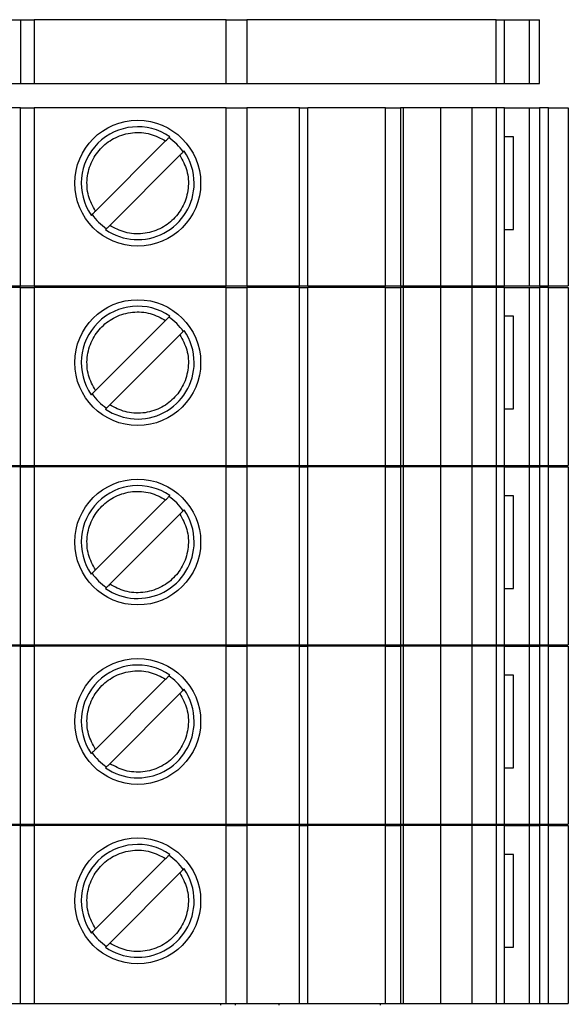
# Model space of a CAD drawing. Units: millimetres. Extents: x 175 to 4891, y 176 to 2824.
# Drawn here: x 2276 to 2295, y 1704 to 1738 of the extents above; entities that cross this region are included whole.
import ezdxf

# ---------------------------------------------------------------- set-up
doc = ezdxf.new("R2010")
doc.units = ezdxf.units.MM

msp = doc.modelspace()

# ---------------------------------------------------------------- linework, layer by layer
at = {"linetype": 'Continuous', "lineweight": 25}
for p, q in [((2275.639, 1738.495), (2276.319, 1738.495)), ((2276.319, 1738.495), (2276.319, 1736.295)), ((2276.319, 1738.495), (2276.789, 1738.495)), ((2276.789, 1738.495), (2276.789, 1736.295)), ((2283.425, 1738.495), (2276.789, 1738.495)), ((2283.425, 1736.295), (2283.425, 1738.495)), ((2283.425, 1738.495), (2284.132, 1738.495)), ((2284.132, 1738.495), (2284.132, 1736.295)), ((2292.746, 1738.495), (2284.132, 1738.495)), ((2292.746, 1736.295), (2292.746, 1738.495)), ((2292.746, 1738.495), (2293.039, 1738.495)), ((2293.039, 1736.295), (2293.039, 1738.495)), ((2293.039, 1738.495), (2293.891, 1738.495)), ((2293.891, 1738.495), (2293.891, 1736.295)), ((2293.891, 1738.495), (2294.239, 1738.495)), ((2294.239, 1736.295), (2294.239, 1738.495)), ((2275.639, 1736.295), (2276.319, 1736.295)), ((2276.319, 1736.295), (2276.789, 1736.295)), ((2276.789, 1736.295), (2283.425, 1736.295)), ((2283.425, 1736.295), (2284.132, 1736.295)), ((2284.132, 1736.295), (2292.746, 1736.295)), ((2292.746, 1736.295), (2293.039, 1736.295)), ((2293.039, 1736.295), (2293.891, 1736.295)), ((2293.891, 1736.295), (2294.239, 1736.295)), ((2276.319, 1735.445), (2275.299, 1735.445)), ((2276.319, 1729.295), (2276.319, 1735.445)), ((2276.319, 1735.445), (2276.789, 1735.445)), ((2276.789, 1735.445), (2276.789, 1729.295)), ((2283.425, 1735.445), (2276.789, 1735.445)), ((2283.425, 1729.295), (2283.425, 1735.445)), ((2283.425, 1735.445), (2284.132, 1735.445)), ((2284.132, 1735.445), (2284.132, 1729.295)), ((2285.951, 1735.445), (2284.132, 1735.445)), ((2285.951, 1729.295), (2285.951, 1735.445)), ((2285.951, 1735.445), (2286.244, 1735.445)), ((2286.244, 1729.295), (2286.244, 1735.445)), ((2288.921, 1735.445), (2286.244, 1735.445)), ((2288.921, 1729.295), (2288.921, 1735.445)), ((2288.921, 1735.445), (2289.439, 1735.445)), ((2289.439, 1735.445), (2289.439, 1729.295)), ((2289.547, 1735.445), (2289.439, 1735.445)), ((2289.547, 1729.295), (2289.547, 1735.445)), ((2290.839, 1735.445), (2289.547, 1735.445)), ((2290.839, 1729.295), (2290.839, 1735.445)), ((2291.909, 1735.445), (2290.839, 1735.445)), ((2291.909, 1735.445), (2291.909, 1729.295)), ((2292.746, 1735.445), (2291.909, 1735.445)), ((2292.746, 1735.445), (2292.746, 1729.295)), ((2293.039, 1735.445), (2292.746, 1735.445)), ((2293.039, 1729.295), (2293.039, 1735.445)), ((2293.039, 1735.445), (2293.891, 1735.445)), ((2293.891, 1735.445), (2293.891, 1729.295)), ((2293.891, 1735.445), (2294.239, 1735.445)), ((2294.239, 1735.445), (2294.239, 1729.295)), ((2294.556, 1735.445), (2294.239, 1735.445)), ((2294.556, 1729.295), (2294.556, 1735.445)), ((2294.556, 1735.445), (2295.239, 1735.445)), ((2295.239, 1735.445), (2295.239, 1729.295)), ((2278.904, 1731.881), (2281.329, 1734.305)), ((2293.347, 1734.445), (2293.039, 1734.445)), ((2293.347, 1731.245), (2293.347, 1734.445)), ((2281.824, 1733.81), (2279.399, 1731.386)), ((2293.039, 1731.245), (2293.347, 1731.245)), ((2275.299, 1729.295), (2276.319, 1729.295)), ((2276.319, 1729.245), (2275.299, 1729.245)), ((2276.319, 1729.295), (2276.789, 1729.295)), ((2276.319, 1723.095), (2276.319, 1729.245)), ((2276.319, 1729.245), (2276.789, 1729.245)), ((2276.789, 1729.295), (2283.425, 1729.295)), ((2276.789, 1729.245), (2276.789, 1723.095)), ((2283.425, 1729.245), (2276.789, 1729.245)), ((2283.425, 1729.295), (2284.132, 1729.295)), ((2283.425, 1723.095), (2283.425, 1729.245)), ((2283.425, 1729.245), (2284.132, 1729.245)), ((2284.132, 1729.295), (2285.951, 1729.295)), ((2284.132, 1729.245), (2284.132, 1723.095)), ((2285.951, 1729.245), (2284.132, 1729.245)), ((2285.951, 1729.295), (2286.244, 1729.295)), ((2285.951, 1723.095), (2285.951, 1729.245)), ((2285.951, 1729.245), (2286.244, 1729.245)), ((2286.244, 1729.295), (2288.921, 1729.295)), ((2286.244, 1723.095), (2286.244, 1729.245)), ((2288.921, 1729.245), (2286.244, 1729.245)), ((2288.921, 1729.295), (2289.439, 1729.295)), ((2288.921, 1723.095), (2288.921, 1729.245)), ((2288.921, 1729.245), (2289.439, 1729.245)), ((2289.439, 1729.295), (2289.547, 1729.295)), ((2289.439, 1729.245), (2289.439, 1723.095)), ((2289.547, 1729.245), (2289.439, 1729.245)), ((2289.547, 1729.295), (2290.839, 1729.295)), ((2289.547, 1723.095), (2289.547, 1729.245)), ((2290.839, 1729.245), (2289.547, 1729.245)), ((2290.839, 1729.295), (2291.909, 1729.295)), ((2290.839, 1723.095), (2290.839, 1729.245)), ((2291.909, 1729.245), (2290.839, 1729.245)), ((2291.909, 1729.295), (2292.746, 1729.295)), ((2291.909, 1729.245), (2291.909, 1723.095)), ((2292.746, 1729.245), (2291.909, 1729.245)), ((2292.746, 1729.295), (2293.039, 1729.295)), ((2292.746, 1729.245), (2292.746, 1723.095)), ((2293.039, 1729.245), (2292.746, 1729.245)), ((2293.039, 1729.295), (2293.891, 1729.295)), ((2293.039, 1723.095), (2293.039, 1729.245)), ((2293.039, 1729.245), (2293.891, 1729.245)), ((2293.891, 1729.295), (2294.239, 1729.295)), ((2293.891, 1729.245), (2293.891, 1723.095)), ((2293.891, 1729.245), (2294.239, 1729.245)), ((2294.239, 1729.295), (2294.556, 1729.295)), ((2294.239, 1729.245), (2294.239, 1723.095)), ((2294.556, 1729.245), (2294.239, 1729.245)), ((2294.556, 1729.295), (2295.239, 1729.295)), ((2294.556, 1723.095), (2294.556, 1729.245)), ((2294.556, 1729.245), (2295.239, 1729.245)), ((2295.239, 1729.245), (2295.239, 1723.095)), ((2293.347, 1728.245), (2293.039, 1728.245)), ((2293.347, 1725.045), (2293.347, 1728.245)), ((2278.904, 1725.681), (2281.329, 1728.105)), ((2281.824, 1727.61), (2279.399, 1725.186)), ((2293.039, 1725.045), (2293.347, 1725.045)), ((2275.299, 1723.095), (2276.319, 1723.095)), ((2276.319, 1723.045), (2275.299, 1723.045)), ((2276.319, 1723.095), (2276.789, 1723.095)), ((2276.319, 1716.895), (2276.319, 1723.045)), ((2276.319, 1723.045), (2276.789, 1723.045)), ((2276.789, 1723.095), (2283.425, 1723.095)), ((2276.789, 1723.045), (2276.789, 1716.895)), ((2283.425, 1723.045), (2276.789, 1723.045)), ((2283.425, 1723.095), (2284.132, 1723.095)), ((2283.425, 1716.895), (2283.425, 1723.045)), ((2283.425, 1723.045), (2284.132, 1723.045)), ((2284.132, 1723.095), (2285.951, 1723.095)), ((2284.132, 1723.045), (2284.132, 1716.895)), ((2285.951, 1723.045), (2284.132, 1723.045)), ((2285.951, 1723.095), (2286.244, 1723.095)), ((2285.951, 1716.895), (2285.951, 1723.045)), ((2285.951, 1723.045), (2286.244, 1723.045)), ((2286.244, 1723.095), (2288.921, 1723.095)), ((2286.244, 1716.895), (2286.244, 1723.045)), ((2288.921, 1723.045), (2286.244, 1723.045)), ((2288.921, 1723.095), (2289.439, 1723.095)), ((2288.921, 1716.895), (2288.921, 1723.045)), ((2288.921, 1723.045), (2289.439, 1723.045)), ((2289.439, 1723.095), (2289.547, 1723.095)), ((2289.439, 1723.045), (2289.439, 1716.895)), ((2289.547, 1723.045), (2289.439, 1723.045)), ((2289.547, 1723.095), (2290.839, 1723.095)), ((2289.547, 1716.895), (2289.547, 1723.045)), ((2290.839, 1723.045), (2289.547, 1723.045)), ((2290.839, 1723.095), (2291.909, 1723.095)), ((2290.839, 1716.895), (2290.839, 1723.045)), ((2291.909, 1723.045), (2290.839, 1723.045)), ((2291.909, 1723.095), (2292.746, 1723.095)), ((2291.909, 1723.045), (2291.909, 1716.895)), ((2292.746, 1723.045), (2291.909, 1723.045)), ((2292.746, 1723.095), (2293.039, 1723.095)), ((2292.746, 1723.045), (2292.746, 1716.895)), ((2293.039, 1723.045), (2292.746, 1723.045)), ((2293.039, 1723.095), (2293.891, 1723.095)), ((2293.039, 1716.895), (2293.039, 1723.045)), ((2293.039, 1723.045), (2293.891, 1723.045)), ((2293.891, 1723.095), (2294.239, 1723.095)), ((2293.891, 1723.045), (2293.891, 1716.895)), ((2293.891, 1723.045), (2294.239, 1723.045)), ((2294.239, 1723.095), (2294.556, 1723.095)), ((2294.239, 1723.045), (2294.239, 1716.895)), ((2294.556, 1723.045), (2294.239, 1723.045)), ((2294.556, 1723.095), (2295.239, 1723.095)), ((2294.556, 1716.895), (2294.556, 1723.045)), ((2294.556, 1723.045), (2295.239, 1723.045)), ((2295.239, 1723.045), (2295.239, 1716.895)), ((2293.347, 1722.045), (2293.039, 1722.045)), ((2293.347, 1718.845), (2293.347, 1722.045)), ((2278.904, 1719.481), (2281.329, 1721.905)), ((2281.824, 1721.41), (2279.399, 1718.986)), ((2293.039, 1718.845), (2293.347, 1718.845)), ((2275.299, 1716.895), (2276.319, 1716.895)), ((2276.319, 1716.845), (2275.299, 1716.845)), ((2276.319, 1716.895), (2276.789, 1716.895)), ((2276.319, 1710.695), (2276.319, 1716.845)), ((2276.319, 1716.845), (2276.789, 1716.845)), ((2276.789, 1716.895), (2283.425, 1716.895)), ((2276.789, 1716.845), (2276.789, 1710.695)), ((2283.425, 1716.845), (2276.789, 1716.845)), ((2283.239, 1716.845), (2283.239, 1716.895)), ((2283.425, 1716.895), (2284.132, 1716.895)), ((2283.425, 1710.695), (2283.425, 1716.845)), ((2283.425, 1716.845), (2284.132, 1716.845)), ((2283.739, 1716.845), (2283.739, 1716.895)), ((2284.132, 1716.895), (2285.951, 1716.895)), ((2284.132, 1716.845), (2284.132, 1710.695)), ((2285.951, 1716.845), (2284.132, 1716.845)), ((2285.239, 1716.895), (2285.239, 1716.845)), ((2285.951, 1716.895), (2286.244, 1716.895)), ((2285.951, 1710.695), (2285.951, 1716.845)), ((2285.951, 1716.845), (2286.244, 1716.845)), ((2286.244, 1716.895), (2288.921, 1716.895)), ((2286.244, 1710.695), (2286.244, 1716.845)), ((2288.921, 1716.845), (2286.244, 1716.845)), ((2288.739, 1716.895), (2288.739, 1716.845)), ((2288.921, 1716.895), (2289.439, 1716.895)), ((2288.921, 1710.695), (2288.921, 1716.845)), ((2288.921, 1716.845), (2289.439, 1716.845)), ((2289.439, 1716.895), (2289.547, 1716.895)), ((2289.439, 1716.845), (2289.439, 1710.695)), ((2289.547, 1716.845), (2289.439, 1716.845)), ((2289.547, 1716.895), (2290.839, 1716.895)), ((2289.547, 1710.695), (2289.547, 1716.845)), ((2290.839, 1716.845), (2289.547, 1716.845)), ((2290.839, 1716.895), (2291.909, 1716.895)), ((2290.839, 1710.695), (2290.839, 1716.845)), ((2291.909, 1716.845), (2290.839, 1716.845)), ((2291.909, 1716.895), (2292.746, 1716.895)), ((2291.909, 1716.845), (2291.909, 1710.695)), ((2292.746, 1716.845), (2291.909, 1716.845)), ((2292.746, 1716.895), (2293.039, 1716.895)), ((2292.746, 1716.845), (2292.746, 1710.695)), ((2293.039, 1716.845), (2292.746, 1716.845)), ((2293.039, 1716.895), (2293.891, 1716.895)), ((2293.039, 1710.695), (2293.039, 1716.845)), ((2293.039, 1716.845), (2293.891, 1716.845)), ((2293.891, 1716.895), (2294.239, 1716.895)), ((2293.891, 1716.845), (2293.891, 1710.695)), ((2293.891, 1716.845), (2294.239, 1716.845)), ((2294.239, 1716.895), (2294.556, 1716.895)), ((2294.239, 1716.845), (2294.239, 1710.695)), ((2294.556, 1716.845), (2294.239, 1716.845)), ((2294.556, 1716.895), (2295.239, 1716.895)), ((2294.556, 1710.695), (2294.556, 1716.845)), ((2294.556, 1716.845), (2295.239, 1716.845)), ((2295.239, 1716.845), (2295.239, 1710.695)), ((2278.904, 1713.281), (2281.329, 1715.705)), ((2293.347, 1715.845), (2293.039, 1715.845)), ((2293.347, 1712.645), (2293.347, 1715.845)), ((2281.824, 1715.21), (2279.399, 1712.786)), ((2293.039, 1712.645), (2293.347, 1712.645)), ((2275.299, 1710.695), (2276.319, 1710.695)), ((2276.319, 1710.645), (2275.299, 1710.645)), ((2276.319, 1710.695), (2276.789, 1710.695)), ((2276.319, 1704.495), (2276.319, 1710.645)), ((2276.319, 1710.645), (2276.789, 1710.645)), ((2276.789, 1710.695), (2283.425, 1710.695)), ((2276.789, 1710.645), (2276.789, 1704.495)), ((2283.425, 1710.645), (2276.789, 1710.645)), ((2283.239, 1710.645), (2283.239, 1710.695)), ((2283.425, 1710.695), (2284.132, 1710.695)), ((2283.425, 1704.495), (2283.425, 1710.645)), ((2283.425, 1710.645), (2284.132, 1710.645)), ((2283.739, 1710.645), (2283.739, 1710.695)), ((2284.132, 1710.695), (2285.951, 1710.695)), ((2284.132, 1710.645), (2284.132, 1704.495)), ((2285.951, 1710.645), (2284.132, 1710.645)), ((2285.239, 1710.695), (2285.239, 1710.645)), ((2285.951, 1710.695), (2286.244, 1710.695)), ((2285.951, 1704.495), (2285.951, 1710.645)), ((2285.951, 1710.645), (2286.244, 1710.645)), ((2286.244, 1710.695), (2288.921, 1710.695)), ((2286.244, 1704.495), (2286.244, 1710.645)), ((2288.921, 1710.645), (2286.244, 1710.645)), ((2288.739, 1710.695), (2288.739, 1710.645)), ((2288.921, 1710.695), (2289.439, 1710.695)), ((2288.921, 1704.495), (2288.921, 1710.645)), ((2288.921, 1710.645), (2289.439, 1710.645)), ((2289.439, 1710.695), (2289.547, 1710.695)), ((2289.439, 1710.645), (2289.439, 1704.495)), ((2289.547, 1710.645), (2289.439, 1710.645)), ((2289.547, 1710.695), (2290.839, 1710.695)), ((2289.547, 1704.495), (2289.547, 1710.645)), ((2290.839, 1710.645), (2289.547, 1710.645)), ((2290.839, 1710.695), (2291.909, 1710.695)), ((2290.839, 1704.495), (2290.839, 1710.645)), ((2291.909, 1710.645), (2290.839, 1710.645)), ((2291.909, 1710.695), (2292.746, 1710.695)), ((2291.909, 1710.645), (2291.909, 1704.495)), ((2292.746, 1710.645), (2291.909, 1710.645)), ((2292.746, 1710.695), (2293.039, 1710.695)), ((2292.746, 1710.645), (2292.746, 1704.495)), ((2293.039, 1710.645), (2292.746, 1710.645)), ((2293.039, 1710.695), (2293.891, 1710.695)), ((2293.039, 1704.495), (2293.039, 1710.645)), ((2293.039, 1710.645), (2293.891, 1710.645)), ((2293.891, 1710.695), (2294.239, 1710.695)), ((2293.891, 1710.645), (2293.891, 1704.495)), ((2293.891, 1710.645), (2294.239, 1710.645)), ((2294.239, 1710.695), (2294.556, 1710.695)), ((2294.239, 1710.645), (2294.239, 1704.495)), ((2294.556, 1710.645), (2294.239, 1710.645)), ((2294.556, 1710.695), (2295.239, 1710.695)), ((2294.556, 1704.495), (2294.556, 1710.645)), ((2294.556, 1710.645), (2295.239, 1710.645)), ((2295.239, 1710.645), (2295.239, 1704.495)), ((2278.904, 1707.081), (2281.329, 1709.505)), ((2293.347, 1709.645), (2293.039, 1709.645)), ((2293.347, 1706.445), (2293.347, 1709.645)), ((2281.824, 1709.01), (2279.399, 1706.586)), ((2293.039, 1706.445), (2293.347, 1706.445)), ((2275.299, 1704.495), (2276.319, 1704.495)), ((2276.319, 1704.495), (2276.789, 1704.495)), ((2276.789, 1704.495), (2283.425, 1704.495)), ((2283.239, 1704.445), (2283.239, 1704.495)), ((2283.425, 1704.495), (2284.132, 1704.495)), ((2283.739, 1704.445), (2283.739, 1704.495)), ((2284.132, 1704.495), (2285.951, 1704.495)), ((2285.239, 1704.495), (2285.239, 1704.445)), ((2285.951, 1704.495), (2286.244, 1704.495)), ((2286.244, 1704.495), (2288.921, 1704.495)), ((2288.739, 1704.495), (2288.739, 1704.445)), ((2288.921, 1704.495), (2289.439, 1704.495)), ((2289.439, 1704.495), (2289.547, 1704.495)), ((2289.547, 1704.495), (2290.839, 1704.495)), ((2290.839, 1704.495), (2291.909, 1704.495)), ((2291.909, 1704.495), (2292.746, 1704.495)), ((2292.746, 1704.495), (2293.039, 1704.495)), ((2293.039, 1704.495), (2293.891, 1704.495)), ((2293.891, 1704.495), (2294.239, 1704.495)), ((2294.239, 1704.495), (2294.556, 1704.495)), ((2294.556, 1704.495), (2295.239, 1704.495))]:
    msp.add_line(p, q, dxfattribs=at)
for centre in [(2280.364, 1732.845), (2280.364, 1726.645), (2280.364, 1720.445), (2280.364, 1714.245), (2280.364, 1708.045)]:
    msp.add_circle(centre, 2.175, dxfattribs=at)
for centre, radius, start, end in [((2280.364, 1732.845), 1.95, 55.329, 214.6356), ((2280.364, 1732.845), 1.908, 34.4319, 55.5681), ((2280.364, 1732.845), 1.95, 360, 34.6558), ((2280.364, 1732.845), 1.95, 235.3134, 360), ((2280.364, 1732.845), 1.908, 214.4517, 235.5299), ((2280.364, 1726.645), 1.95, 55.329, 214.6356), ((2280.364, 1726.645), 1.908, 34.4319, 55.5681), ((2280.364, 1726.645), 1.95, 360, 34.6558), ((2280.364, 1726.645), 1.95, 235.3134, 360), ((2280.364, 1726.645), 1.908, 214.4517, 235.5299), ((2280.364, 1720.445), 1.95, 55.329, 214.6356), ((2280.364, 1720.445), 1.908, 34.4319, 55.5681), ((2280.364, 1720.445), 1.95, 360, 34.6558), ((2280.364, 1720.445), 1.95, 235.3134, 360), ((2280.364, 1720.445), 1.908, 214.4517, 235.5299), ((2280.364, 1714.245), 1.95, 55.329, 214.6356), ((2280.364, 1714.245), 1.908, 34.4319, 55.5681), ((2280.364, 1714.245), 1.95, 360, 34.6558), ((2280.364, 1714.245), 1.95, 235.3134, 360), ((2280.364, 1714.245), 1.908, 214.4517, 235.5299), ((2280.364, 1708.045), 1.95, 55.329, 214.6356), ((2280.364, 1708.045), 1.908, 34.4319, 55.5681), ((2280.364, 1708.045), 1.95, 360, 34.6558), ((2280.364, 1708.045), 1.95, 235.3134, 360), ((2280.364, 1708.045), 1.908, 214.4517, 235.5299)]:
    msp.add_arc(centre, radius, start, end, dxfattribs=at)
for points, knots in [([(2278.904, 1731.881), (2278.813, 1732.052), (2278.625, 1732.407), (2278.588, 1733.026), (2278.754, 1733.616), (2279.103, 1734.106), (2279.593, 1734.455), (2280.183, 1734.621), (2280.802, 1734.584), (2281.157, 1734.397), (2281.329, 1734.305)], [0, 0, 0, 0, 0.121264, 0.25, 0.378736, 0.5, 0.621264, 0.75, 0.878736, 1, 1, 1, 1]), ([(2281.329, 1734.305), (2281.345, 1734.322), (2281.378, 1734.355), (2281.422, 1734.398), (2281.454, 1734.431), (2281.47, 1734.447), (2281.473, 1734.45), (2281.473, 1734.449), (2281.473, 1734.449)], [0, 0, 0, 0, 0.212812, 0.42571, 0.63625, 0.843073, 0.967898, 1, 1, 1, 1]), ([(2281.968, 1733.954), (2281.968, 1733.954), (2281.968, 1733.955), (2281.962, 1733.949), (2281.939, 1733.926), (2281.903, 1733.89), (2281.863, 1733.849), (2281.835, 1733.822), (2281.824, 1733.81)], [0, 0, 0, 0, 0.0320973, 0.235396, 0.4386473, 0.6432715, 0.8510993, 1, 1, 1, 1]), ([(2281.824, 1733.81), (2281.915, 1733.639), (2282.103, 1733.284), (2282.139, 1732.665), (2281.974, 1732.075), (2281.624, 1731.585), (2281.134, 1731.236), (2280.545, 1731.07), (2279.925, 1731.107), (2279.571, 1731.294), (2279.399, 1731.386)], [0, 0, 0, 0, 0.121264, 0.25, 0.378736, 0.5, 0.621264, 0.75, 0.878736, 1, 1, 1, 1]), ([(2278.76, 1731.737), (2278.76, 1731.737), (2278.759, 1731.736), (2278.765, 1731.742), (2278.788, 1731.765), (2278.824, 1731.801), (2278.865, 1731.842), (2278.892, 1731.869), (2278.904, 1731.881)], [0, 0, 0, 0, 0.032134, 0.235425, 0.438668, 0.643285, 0.851105, 1, 1, 1, 1]), ([(2279.399, 1731.386), (2279.382, 1731.369), (2279.349, 1731.336), (2279.306, 1731.293), (2279.273, 1731.26), (2279.257, 1731.244), (2279.254, 1731.241), (2279.255, 1731.242), (2279.255, 1731.242)], [0, 0, 0, 0, 0.212804, 0.425694, 0.636226, 0.843041, 0.967861, 1, 1, 1, 1]), ([(2278.904, 1725.681), (2278.813, 1725.852), (2278.625, 1726.207), (2278.588, 1726.826), (2278.754, 1727.416), (2279.103, 1727.906), (2279.593, 1728.255), (2280.183, 1728.421), (2280.802, 1728.384), (2281.157, 1728.197), (2281.329, 1728.105)], [0, 0, 0, 0, 0.121264, 0.25, 0.378736, 0.5, 0.621264, 0.75, 0.878736, 1, 1, 1, 1]), ([(2281.329, 1728.105), (2281.345, 1728.122), (2281.378, 1728.155), (2281.422, 1728.198), (2281.454, 1728.231), (2281.47, 1728.247), (2281.473, 1728.25), (2281.473, 1728.249), (2281.473, 1728.249)], [0, 0, 0, 0, 0.212812, 0.42571, 0.63625, 0.843073, 0.967898, 1, 1, 1, 1]), ([(2281.824, 1727.61), (2281.915, 1727.439), (2282.103, 1727.084), (2282.139, 1726.465), (2281.974, 1725.875), (2281.624, 1725.385), (2281.134, 1725.036), (2280.545, 1724.87), (2279.925, 1724.907), (2279.571, 1725.094), (2279.399, 1725.186)], [0, 0, 0, 0, 0.121264, 0.25, 0.378736, 0.5, 0.621264, 0.75, 0.878736, 1, 1, 1, 1]), ([(2281.968, 1727.754), (2281.968, 1727.754), (2281.968, 1727.755), (2281.962, 1727.749), (2281.939, 1727.726), (2281.903, 1727.69), (2281.863, 1727.649), (2281.835, 1727.622), (2281.824, 1727.61)], [0, 0, 0, 0, 0.0320973, 0.235396, 0.4386473, 0.6432715, 0.8510993, 1, 1, 1, 1]), ([(2278.76, 1725.537), (2278.76, 1725.537), (2278.759, 1725.536), (2278.765, 1725.542), (2278.788, 1725.565), (2278.824, 1725.601), (2278.865, 1725.642), (2278.892, 1725.669), (2278.904, 1725.681)], [0, 0, 0, 0, 0.032134, 0.235425, 0.438668, 0.643285, 0.851105, 1, 1, 1, 1]), ([(2279.399, 1725.186), (2279.382, 1725.169), (2279.349, 1725.136), (2279.306, 1725.093), (2279.273, 1725.06), (2279.257, 1725.044), (2279.254, 1725.041), (2279.255, 1725.042), (2279.255, 1725.042)], [0, 0, 0, 0, 0.212804, 0.425694, 0.636226, 0.843041, 0.967861, 1, 1, 1, 1]), ([(2278.904, 1719.481), (2278.813, 1719.652), (2278.625, 1720.007), (2278.588, 1720.626), (2278.754, 1721.216), (2279.103, 1721.706), (2279.593, 1722.055), (2280.183, 1722.221), (2280.802, 1722.184), (2281.157, 1721.997), (2281.329, 1721.905)], [0, 0, 0, 0, 0.121264, 0.25, 0.378736, 0.5, 0.621264, 0.75, 0.878736, 1, 1, 1, 1]), ([(2281.329, 1721.905), (2281.345, 1721.922), (2281.378, 1721.955), (2281.422, 1721.998), (2281.454, 1722.031), (2281.47, 1722.047), (2281.473, 1722.05), (2281.473, 1722.049), (2281.473, 1722.049)], [0, 0, 0, 0, 0.212812, 0.42571, 0.63625, 0.843073, 0.967898, 1, 1, 1, 1]), ([(2281.824, 1721.41), (2281.915, 1721.239), (2282.103, 1720.884), (2282.139, 1720.265), (2281.974, 1719.675), (2281.624, 1719.185), (2281.134, 1718.836), (2280.545, 1718.67), (2279.925, 1718.707), (2279.571, 1718.894), (2279.399, 1718.986)], [0, 0, 0, 0, 0.121264, 0.25, 0.378736, 0.5, 0.621264, 0.75, 0.878736, 1, 1, 1, 1]), ([(2281.968, 1721.554), (2281.968, 1721.554), (2281.968, 1721.555), (2281.962, 1721.549), (2281.939, 1721.526), (2281.903, 1721.49), (2281.863, 1721.449), (2281.835, 1721.422), (2281.824, 1721.41)], [0, 0, 0, 0, 0.0320973, 0.235396, 0.4386473, 0.6432715, 0.8510993, 1, 1, 1, 1]), ([(2278.76, 1719.337), (2278.76, 1719.337), (2278.759, 1719.336), (2278.765, 1719.342), (2278.788, 1719.365), (2278.824, 1719.401), (2278.865, 1719.442), (2278.892, 1719.469), (2278.904, 1719.481)], [0, 0, 0, 0, 0.032134, 0.235425, 0.438668, 0.643285, 0.851105, 1, 1, 1, 1]), ([(2279.399, 1718.986), (2279.382, 1718.969), (2279.349, 1718.936), (2279.306, 1718.893), (2279.273, 1718.86), (2279.257, 1718.844), (2279.254, 1718.841), (2279.255, 1718.842), (2279.255, 1718.842)], [0, 0, 0, 0, 0.212804, 0.425694, 0.636226, 0.843041, 0.967861, 1, 1, 1, 1]), ([(2278.904, 1713.281), (2278.813, 1713.452), (2278.625, 1713.807), (2278.588, 1714.426), (2278.754, 1715.016), (2279.103, 1715.506), (2279.593, 1715.855), (2280.183, 1716.021), (2280.802, 1715.984), (2281.157, 1715.797), (2281.329, 1715.705)], [0, 0, 0, 0, 0.121264, 0.25, 0.378736, 0.5, 0.621264, 0.75, 0.878736, 1, 1, 1, 1]), ([(2281.329, 1715.705), (2281.345, 1715.722), (2281.378, 1715.755), (2281.422, 1715.798), (2281.454, 1715.831), (2281.47, 1715.847), (2281.473, 1715.85), (2281.473, 1715.849), (2281.473, 1715.849)], [0, 0, 0, 0, 0.212812, 0.42571, 0.63625, 0.843073, 0.967898, 1, 1, 1, 1]), ([(2281.824, 1715.21), (2281.915, 1715.039), (2282.103, 1714.684), (2282.139, 1714.065), (2281.974, 1713.475), (2281.624, 1712.985), (2281.134, 1712.636), (2280.545, 1712.47), (2279.925, 1712.507), (2279.571, 1712.694), (2279.399, 1712.786)], [0, 0, 0, 0, 0.121264, 0.25, 0.378736, 0.5, 0.621264, 0.75, 0.878736, 1, 1, 1, 1]), ([(2281.968, 1715.354), (2281.968, 1715.354), (2281.968, 1715.355), (2281.962, 1715.349), (2281.939, 1715.326), (2281.903, 1715.29), (2281.863, 1715.249), (2281.835, 1715.222), (2281.824, 1715.21)], [0, 0, 0, 0, 0.0320973, 0.235396, 0.4386473, 0.6432715, 0.8510993, 1, 1, 1, 1]), ([(2278.76, 1713.137), (2278.76, 1713.137), (2278.759, 1713.136), (2278.765, 1713.142), (2278.788, 1713.165), (2278.824, 1713.201), (2278.865, 1713.242), (2278.892, 1713.269), (2278.904, 1713.281)], [0, 0, 0, 0, 0.032134, 0.235425, 0.438668, 0.643285, 0.851105, 1, 1, 1, 1]), ([(2279.399, 1712.786), (2279.382, 1712.769), (2279.349, 1712.736), (2279.306, 1712.693), (2279.273, 1712.66), (2279.257, 1712.644), (2279.254, 1712.641), (2279.255, 1712.642), (2279.255, 1712.642)], [0, 0, 0, 0, 0.212804, 0.425694, 0.636226, 0.843041, 0.967861, 1, 1, 1, 1]), ([(2278.904, 1707.081), (2278.813, 1707.252), (2278.625, 1707.607), (2278.588, 1708.226), (2278.754, 1708.816), (2279.103, 1709.306), (2279.593, 1709.655), (2280.183, 1709.821), (2280.802, 1709.784), (2281.157, 1709.597), (2281.329, 1709.505)], [0, 0, 0, 0, 0.121264, 0.25, 0.378736, 0.5, 0.621264, 0.75, 0.878736, 1, 1, 1, 1]), ([(2281.329, 1709.505), (2281.345, 1709.522), (2281.378, 1709.555), (2281.422, 1709.598), (2281.454, 1709.631), (2281.47, 1709.647), (2281.473, 1709.65), (2281.473, 1709.649), (2281.473, 1709.649)], [0, 0, 0, 0, 0.212812, 0.42571, 0.63625, 0.843073, 0.967898, 1, 1, 1, 1]), ([(2281.968, 1709.154), (2281.968, 1709.154), (2281.968, 1709.155), (2281.962, 1709.149), (2281.939, 1709.126), (2281.903, 1709.09), (2281.863, 1709.049), (2281.835, 1709.022), (2281.824, 1709.01)], [0, 0, 0, 0, 0.0320973, 0.235396, 0.4386473, 0.6432715, 0.8510993, 1, 1, 1, 1]), ([(2281.824, 1709.01), (2281.915, 1708.839), (2282.103, 1708.484), (2282.139, 1707.865), (2281.974, 1707.275), (2281.624, 1706.785), (2281.134, 1706.436), (2280.545, 1706.27), (2279.925, 1706.307), (2279.571, 1706.494), (2279.399, 1706.586)], [0, 0, 0, 0, 0.121264, 0.25, 0.378736, 0.5, 0.621264, 0.75, 0.878736, 1, 1, 1, 1]), ([(2278.76, 1706.937), (2278.76, 1706.937), (2278.759, 1706.936), (2278.765, 1706.942), (2278.788, 1706.965), (2278.824, 1707.001), (2278.865, 1707.042), (2278.892, 1707.069), (2278.904, 1707.081)], [0, 0, 0, 0, 0.032134, 0.235425, 0.438668, 0.643285, 0.851105, 1, 1, 1, 1]), ([(2279.399, 1706.586), (2279.382, 1706.569), (2279.349, 1706.536), (2279.306, 1706.493), (2279.273, 1706.46), (2279.257, 1706.444), (2279.254, 1706.441), (2279.255, 1706.442), (2279.255, 1706.442)], [0, 0, 0, 0, 0.212804, 0.425694, 0.636226, 0.843041, 0.967861, 1, 1, 1, 1])]:
    msp.add_open_spline(points, degree=3, knots=knots, dxfattribs=at)

doc.saveas('drawing.dxf')
